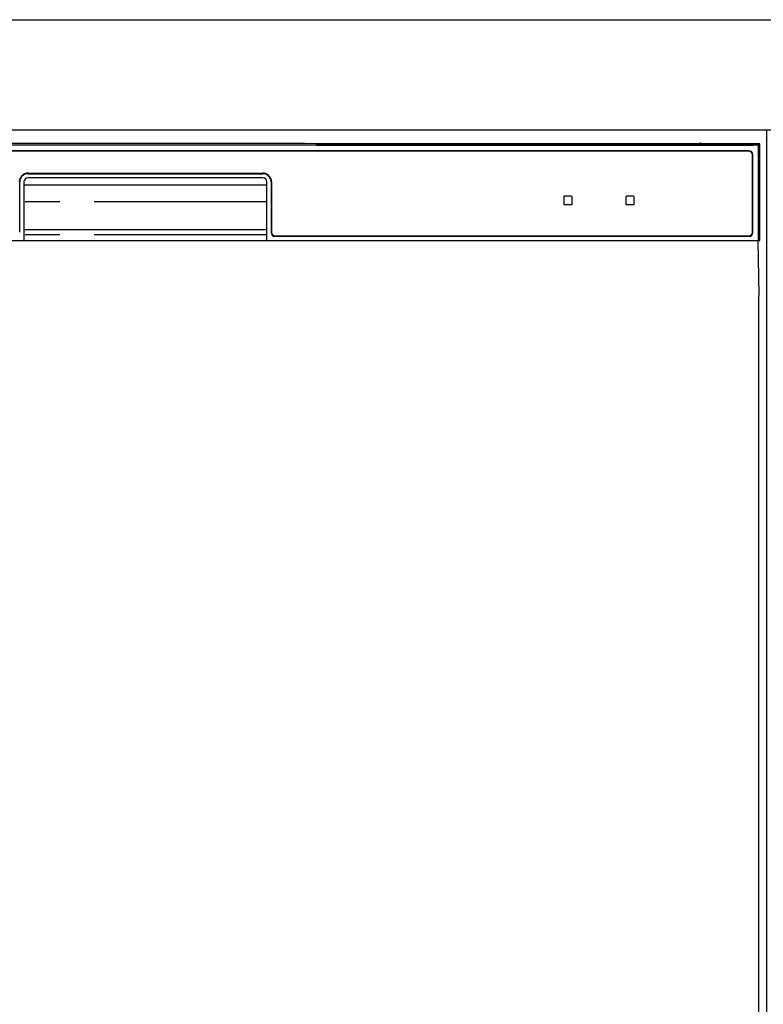
# Model space of a CAD drawing. Extents: x 28111 to 54233, y 210 to 8610.
# Drawn here: x 43816 to 44085, y 2571 to 2928 of the extents above; entities that cross this region are included whole.
import ezdxf

# ---------------------------------------------------------------- set-up
doc = ezdxf.new("R2010")
doc.units = 0
doc.header["$LTSCALE"] = 50
doc.header["$MEASUREMENT"] = 0
doc.linetypes.add('PHANTOM', pattern=[2.5, 1.25, -0.25, 0.25, -0.25, 0.25, -0.25])
for name, color, linetype in [('120-キャビネット（外）', 7, 'CONTINUOUS'), ('122-扉', 6, 'CONTINUOUS'), ('126-甲板', 2, 'CONTINUOUS'), ('150-機器', 8, 'CONTINUOUS')]:
    doc.layers.add(name, color=color, linetype=linetype)

msp = doc.modelspace()

# ---------------------------------------------------------------- hatches: boundary and pattern name
at = {"layer": '122-扉'}
h = msp.add_hatch(dxfattribs=at)
h.set_pattern_fill('ANSI31', color=256, style=0)
h.set_pattern_definition([(135, (225576.61754, -2186.87777), (0.08838834765, 0.08838834765), [])])
h.paths.add_polyline_path([(44326.04, 2857.58), (44146.04, 2857.58), (44146.04, 2850.08), (44326.04, 2850.08)])
edge = h.paths.add_edge_path()
edge.add_line((44326.04, 2850.08), (43995.62, 2850.08))
h = msp.add_hatch(dxfattribs=at)
h.set_pattern_fill('ANSI31', color=256, style=0)
h.set_pattern_definition([(135, (225576.61754, -2375.12776), (0.08838834765, 0.08838834765), [])])
h.paths.add_polyline_path([(44326.04, 2669.33), (44146.04, 2669.33), (44146.04, 2661.83), (44326.04, 2661.83)])
edge = h.paths.add_edge_path()
edge.add_line((44326.04, 2661.83), (43995.62, 2661.83))

# ---------------------------------------------------------------- linework, layer by layer
at = {"layer": '120-キャビネット（外）', "color": 6}
msp.add_lwpolyline([(44086.04, 2887.58), (43636.04, 2887.58), (43636.04, 2432.58), (44086.04, 2432.58)], close=True, dxfattribs=at)
at = {"layer": '126-甲板'}
msp.add_lwpolyline([(42564.04, 2927.58), (44408.04, 2927.58), (44408.04, 2887.58), (42564.04, 2887.58)], close=True, dxfattribs=at)
at = {"layer": '150-機器', "color": 13, "linetype": 'Continuous'}
for p, q in [((44083.04, 2882.08), (43639.03, 2882.08)), ((44079.54, 2880.08), (43642.54, 2880.08)), ((44079.54, 2879.88), (43642.54, 2879.88)), ((43915.88, 2882.73), (43806.19, 2882.73)), ((43916.66, 2882.72), (43915.88, 2882.73)), ((43917.41, 2882.72), (43916.66, 2882.72)), ((43918.1, 2882.71), (43917.41, 2882.72)), ((43918.71, 2882.7), (43918.1, 2882.71)), ((43923.87, 2882.6), (43918.71, 2882.7)), ((43923.12, 2882.54), (43923.04, 2882.53)), ((43923.04, 2882.53), (43923.04, 2882.14)), ((43923.04, 2882.14), (43923.12, 2882.14)), ((43923.33, 2882.54), (43923.12, 2882.54)), ((43923.12, 2882.14), (43923.33, 2882.13)), ((43923.24, 2882.28), (43923.24, 2882.13)), ((43923.65, 2882.55), (43923.33, 2882.54)), ((43923.33, 2882.13), (43923.65, 2882.13)), ((43924.04, 2882.55), (43923.65, 2882.55)), ((43923.65, 2882.13), (43924.04, 2882.12)), ((43923.87, 2882.6), (43924.47, 2882.59)), ((44061.41, 2882.55), (43924.04, 2882.55)), ((43936.04, 2882.29), (43924.04, 2882.29)), ((43924.04, 2882.12), (44080.04, 2882.12)), ((43924.47, 2882.59), (43925.16, 2882.58)), ((43925.16, 2882.58), (43925.91, 2882.58)), ((43925.91, 2882.58), (43926.69, 2882.58)), ((44061.43, 2882.58), (43926.69, 2882.58)), ((43936.04, 2882.12), (43936.04, 2882.42)), ((43949.04, 2882.44), (43937.04, 2882.44)), ((43937.04, 2882.26), (43949.04, 2882.26)), ((43950.04, 2882.12), (43950.04, 2882.42)), ((44034.04, 2882.29), (43950.04, 2882.29)), ((44034.04, 2882.12), (44034.04, 2882.42)), ((44047.04, 2882.44), (44035.04, 2882.44)), ((44035.04, 2882.26), (44047.04, 2882.26)), ((44048.04, 2882.12), (44048.04, 2882.42)), ((44054.04, 2882.29), (44048.04, 2882.29)), ((44054.04, 2882.12), (44054.04, 2882.43)), ((44061.34, 2882.44), (44055.04, 2882.44)), ((44055.04, 2882.25), (44069.04, 2882.25)), ((44061.34, 2882.34), (44061.29, 2882.35)), ((44061.29, 2882.35), (44061.29, 2882.35)), ((44061.51, 2882.34), (44061.34, 2882.34)), ((44061.75, 2882.33), (44061.51, 2882.34)), ((44062.04, 2882.33), (44061.75, 2882.33)), ((44062.32, 2882.33), (44062.04, 2882.33)), ((44062.57, 2882.34), (44062.32, 2882.33)), ((44062.73, 2882.34), (44062.57, 2882.34)), ((44083.54, 2882.58), (44062.64, 2882.58)), ((44080.04, 2882.55), (44062.67, 2882.55)), ((44062.79, 2882.35), (44062.73, 2882.34)), ((44069.04, 2882.44), (44062.74, 2882.44)), ((44062.79, 2882.35), (44062.79, 2882.35)), ((44070.04, 2882.12), (44070.04, 2882.43)), ((44080.04, 2882.29), (44070.04, 2882.29)), ((44080.43, 2882.55), (44080.04, 2882.55)), ((44080.04, 2882.12), (44080.43, 2882.13)), ((44080.74, 2882.54), (44080.43, 2882.55)), ((44080.43, 2882.13), (44080.74, 2882.13)), ((44080.96, 2882.54), (44080.74, 2882.54)), ((44080.74, 2882.13), (44080.96, 2882.14)), ((44080.84, 2882.13), (44080.84, 2882.28)), ((44081.04, 2882.53), (44080.96, 2882.54)), ((44080.96, 2882.14), (44081.04, 2882.14)), ((44081.04, 2882.14), (44081.04, 2882.53)), ((44083.54, 2882.58), (44083.04, 2882.08)), ((44083.04, 2847.58), (44083.04, 2882.08)), ((44083.54, 2847.58), (44083.54, 2882.58)), ((44080.84, 2850.58), (44080.84, 2878.58)), ((44081.04, 2850.58), (44081.04, 2878.58)), ((43815.54, 2850.58), (43815.54, 2868.78)), ((43817.04, 2868.78), (43817.04, 2847.58)), ((43818.54, 2871.98), (43903.54, 2871.98)), ((43818.54, 2871.78), (43903.54, 2871.78)), ((43903.54, 2870.28), (43818.54, 2870.28)), ((43905.04, 2847.58), (43905.04, 2868.78)), ((43906.54, 2868.78), (43906.54, 2850.58)), ((43906.74, 2868.78), (43906.74, 2850.58)), ((43817.04, 2867.78), (43905.04, 2867.78)), ((44012.54, 2863.38), (44012.54, 2860.78)), ((44015.34, 2863.58), (44012.74, 2863.58)), ((44015.54, 2860.78), (44015.54, 2863.38)), ((44035.04, 2863.38), (44035.04, 2860.78)), ((44037.84, 2863.58), (44035.24, 2863.58)), ((44038.04, 2860.78), (44038.04, 2863.38)), ((44012.74, 2860.58), (44015.34, 2860.58)), ((44035.24, 2860.58), (44037.84, 2860.58)), ((43817.04, 2851.58), (43905.04, 2851.58)), ((43638.54, 2847.58), (44083.54, 2847.58)), ((43908.04, 2849.28), (44079.54, 2849.28)), ((43908.04, 2849.08), (44079.54, 2849.08)), ((44083.32, 2827.58), (44082.97, 2847.58)), ((44083.04, 2827.58), (44083.04, 2440.58))]:
    msp.add_line(p, q, dxfattribs=at)
at = {"layer": '150-機器', "color": 13, "linetype": 'PHANTOM'}
for p, q in [((43924.04, 2882.29), (43924.04, 2882.55)), ((43937.04, 2882.26), (43937.04, 2882.12)), ((43949.04, 2882.26), (43949.04, 2882.12)), ((44035.04, 2882.26), (44035.04, 2882.12)), ((44047.04, 2882.26), (44047.04, 2882.12)), ((44055.04, 2882.25), (44055.04, 2882.12)), ((44069.04, 2882.25), (44069.04, 2882.12)), ((44080.04, 2882.29), (44080.04, 2882.55)), ((43905.04, 2861.58), (43817.04, 2861.58)), ((43905.04, 2849.58), (43817.04, 2849.58))]:
    msp.add_line(p, q, dxfattribs=at)
at = {"layer": '150-機器', "color": 13, "linetype": 'Continuous'}
for centre, radius, start, end in [((44062.04, 2882.03), 0.813, 22.6245, 157.3755), ((43923.84, 2872.14), 10.16, 88.872, 93.3876), ((43936.79, 2869.74), 12.69, 88.872, 93.3876), ((43936.79, 2894.95), 12.69, 266.6124, 271.128), ((43949.29, 2869.74), 12.69, 86.6124, 91.128), ((43949.29, 2894.95), 12.69, 268.872, 273.3876), ((44034.79, 2869.74), 12.69, 88.872, 93.3876), ((44034.79, 2894.95), 12.69, 266.6124, 271.128), ((44047.29, 2869.74), 12.69, 86.6124, 91.128), ((44047.29, 2894.95), 12.69, 268.872, 273.3876), ((44054.79, 2869.75), 12.69, 88.872, 93.3876), ((44054.79, 2894.94), 12.69, 266.6124, 271.128), ((44069.29, 2869.75), 12.69, 86.6124, 91.128), ((44069.29, 2894.94), 12.69, 268.872, 273.3876), ((44079.54, 2878.58), 1.5, 0, 90), ((44079.54, 2878.58), 1.3, 0, 90), ((44080.24, 2872.14), 10.16, 86.6124, 91.128), ((43818.54, 2868.78), 3.2, 90, 180), ((43818.54, 2868.78), 3, 90, 180), ((43818.54, 2868.78), 1.5, 90, 180), ((43903.54, 2868.78), 3.2, 0, 90), ((43903.54, 2868.78), 3, 0, 90), ((43903.54, 2868.78), 1.5, 0, 90), ((44012.74, 2863.38), 0.2, 90, 180), ((44015.34, 2863.38), 0.2, 0, 90), ((44035.24, 2863.38), 0.2, 90, 180), ((44037.84, 2863.38), 0.2, 0, 90), ((44012.74, 2860.78), 0.2, 180, 270), ((44015.34, 2860.78), 0.2, 270, 0), ((44035.24, 2860.78), 0.2, 180, 270), ((44037.84, 2860.78), 0.2, 270, 0), ((43908.04, 2850.58), 1.5, 180, 270), ((43908.04, 2850.58), 1.3, 180, 270), ((44079.54, 2850.58), 1.3, 270, 0), ((44079.54, 2850.58), 1.5, 270, 0)]:
    msp.add_arc(centre, radius, start, end, dxfattribs=at)

doc.saveas('drawing.dxf')
